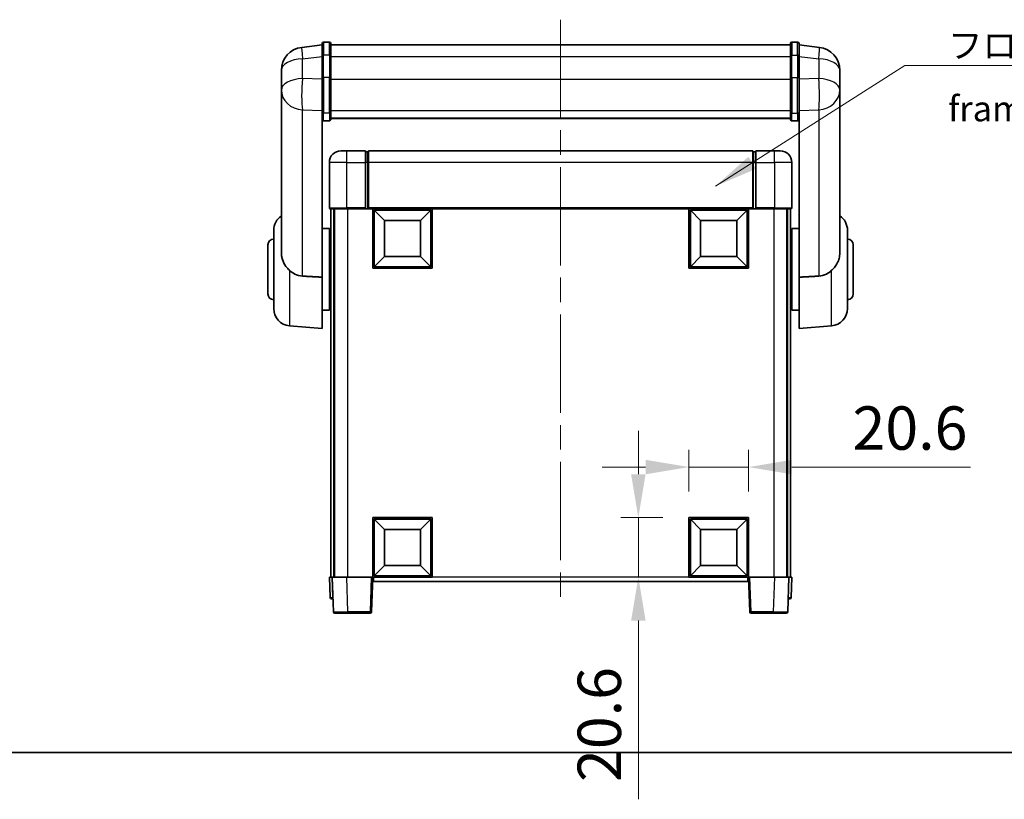
# Model space of a CAD drawing. Units: millimetres. Extents: x 87 to 8368, y 32 to 1734.
# Drawn here: x 2784 to 3124, y 32 to 302 of the extents above; entities that cross this region are included whole.
import ezdxf

# ---------------------------------------------------------------- set-up
doc = ezdxf.new("R2010")
doc.units = ezdxf.units.MM
doc.header["$LTSCALE"] = 6
doc.linetypes.add('CHAIN', pattern=[0.3543, 0.2362, -0.0295, 0.0591, -0.0295])
doc.layers.get('Defpoints').update_dxf_attribs({"lineweight": 25})
for name, color, linetype, lineweight in [('Border (ISO)', 7, 'Continuous', 35), ('Centerline (ISO)', 131, 'Continuous', 18), ('Dimension (ISO)', 7, 'Continuous', 18), ('Symbol (ISO)', 7, 'Continuous', 18), ('Visible (ISO)', 7, 'Continuous', 35), ('Visible Narrow (ISO)', 7, 'Continuous', 25)]:
    doc.layers.add(name, color=color, linetype=linetype, lineweight=lineweight)
doc.styles.add('Note Text (TK)', font='txt')
doc.dimstyles.new('Default - Method 1b (TK)', dxfattribs={"dimscale": 6, "dimtxt": 2.5, "dimasz": 2.5, "dimexe": 1, "dimexo": 1.5, "dimgap": 1, "dimtad": 1, "dimtoh": 1, "dimrnd": 1e-08, "dimdsep": 46, "dimtxsty": 'Note Text (TK)', "dimcen": 0.09, "dimdle": 5, "dimclrd": 100, "dimclre": 100, "dimclrt": 7, "dimadec": 1, "dimazin": 1, "dimtfac": 1, "dimtmove": 0, "dimatfit": 3, "dimfxl": 1, "dimtolj": 1, "dimlwd": -1, "dimlwe": -1, "dimarcsym": 0})
doc.dimstyles.new('Default - Method 1b (TK)$7', dxfattribs={"dimscale": 6, "dimtxt": 2.5, "dimasz": 2.5, "dimexe": 1, "dimexo": 1.5, "dimgap": 1, "dimtad": 1, "dimtoh": 1, "dimrnd": 1e-08, "dimdsep": 46, "dimtxsty": 'Note Text (TK)', "dimcen": 0.09, "dimdle": 5, "dimclrd": 100, "dimclre": 100, "dimclrt": 7, "dimadec": 1, "dimazin": 1, "dimtfac": 1, "dimtmove": 0, "dimatfit": 3, "dimfxl": 1, "dimtolj": 1, "dimlwd": -1, "dimlwe": -1, "dimarcsym": 0})

# ---------------------------------------------------------------- blocks, each defined once
blk = doc.blocks.new('図面枠 tk図枠')
at = {"layer": 'Border (ISO)'}
blk.add_line((14.5, 8), (405.5, 8), dxfattribs=at)
blk = doc.blocks.new('*D63')
at = {"layer": 'Defpoints', "color": 0}
for p in [(3035.77, 146.73), (3015.17, 129.23), (3035.77, 129.23)]:
    blk.add_point(p, dxfattribs=at)
at = {"layer": 'Dimension (ISO)', "color": 100}
for p, q in [((3015.17, 138.23), (3015.17, 152.73)), ((3035.77, 138.23), (3035.77, 152.73)), ((3000.17, 146.73), (2985.17, 146.73)), ((3015.17, 146.73), (3035.77, 146.73)), ((3050.77, 146.73), (3112.63, 146.73))]:
    blk.add_line(p, q, dxfattribs=at)
for points in [[(3000.17, 149.23), (3000.17, 144.23), (3015.17, 146.73)], [(3050.77, 149.23), (3050.77, 144.23), (3035.77, 146.73)]]:
    blk.add_solid(points, dxfattribs=at)
at = {"layer": 'Dimension (ISO)', "color": 7, "insert": (3071.77, 160.23), "char_height": 15, "attachment_point": 4, "style": 'Note Text (TK)'}
blk.add_mtext('\\A1;20.6', dxfattribs=at)
blk = doc.blocks.new('*D64')
at = {"layer": 'Defpoints', "color": 0}
for p in [(2997.67, 129.23), (3015.17, 129.23), (3015.17, 108.63)]:
    blk.add_point(p, dxfattribs=at)
at = {"layer": 'Dimension (ISO)', "color": 100}
for p, q in [((2997.67, 144.23), (2997.67, 159.23)), ((3006.17, 129.23), (2991.67, 129.23)), ((2997.67, 129.23), (2997.67, 108.63)), ((3006.17, 108.63), (2991.67, 108.63)), ((2997.67, 93.63), (2997.67, 31.77))]:
    blk.add_line(p, q, dxfattribs=at)
for points in [[(2995.17, 144.23), (3000.17, 144.23), (2997.67, 129.23)], [(2995.17, 93.63), (3000.17, 93.63), (2997.67, 108.63)]]:
    blk.add_solid(points, dxfattribs=at)
at = {"layer": 'Dimension (ISO)', "color": 7, "insert": (2984.17, 37.77), "char_height": 15, "attachment_point": 4, "rotation": 90, "style": 'Note Text (TK)'}
blk.add_mtext('\\A1;20.6', dxfattribs=at)

msp = doc.modelspace()

# ---------------------------------------------------------------- linework, layer by layer
at = {"layer": 'Centerline (ISO)', "linetype": 'CHAIN', "ltscale": 23.990969}
msp.add_line((2970.7741, 301.5245), (2970.7741, 98.3774), dxfattribs=at)
at = {"layer": 'Visible (ISO)'}
for p, q in [((2888.2741, 289.0245), (2888.2741, 293.2745)), ((2890.7741, 293.7745), (2888.7741, 293.7745)), ((2891.2741, 293.2745), (2891.2741, 289.0245)), ((3050.2741, 289.0245), (3050.2741, 293.2745)), ((3050.7741, 293.7745), (3052.7741, 293.7745)), ((3053.2741, 293.2745), (3053.2741, 289.0245)), ((2888.2741, 292.7897), (2881.2247, 291.9472)), ((2891.2741, 292.7745), (3050.2741, 292.7745)), ((3053.2741, 292.7897), (3060.3234, 291.9472)), ((2888.2741, 289.0245), (2888.2741, 281.2303)), ((2891.2741, 281.2303), (2891.2741, 289.0245)), ((3050.2741, 289.0245), (3050.2741, 281.2303)), ((3053.2741, 281.2303), (3053.2741, 289.0245)), ((2874.1741, 284.0038), (2874.1741, 281.9843)), ((3067.3741, 281.9843), (3067.3741, 284.0038)), ((2874.1741, 279.2063), (2874.1741, 281.234)), ((2888.2741, 269.6191), (2888.2741, 281.2303)), ((2891.2741, 281.2303), (2891.2741, 269.6191)), ((3050.2741, 269.6191), (3050.2741, 281.2303)), ((3053.2741, 281.2303), (3053.2741, 269.6191)), ((3067.3741, 281.234), (3067.3741, 279.2063)), ((2874.1741, 279.2063), (2874.1741, 277.1868)), ((2874.1741, 277.1868), (2874.1741, 276.0209)), ((2874.1741, 274.417), (2874.1741, 276.0209)), ((3067.3741, 277.1868), (3067.3741, 279.2063)), ((3067.3741, 276.0209), (3067.3741, 277.1868)), ((3067.3741, 276.0209), (3067.3741, 274.417)), ((2874.1741, 274.417), (2874.1741, 220.7645)), ((3067.3741, 220.7645), (3067.3741, 274.417)), ((2888.2741, 269.6191), (2888.2741, 267.0323)), ((2891.2741, 267.0323), (2891.2741, 269.6191)), ((3050.2741, 269.6191), (3050.2741, 267.0323)), ((3053.2741, 267.0323), (3053.2741, 269.6191)), ((2888.2741, 212.4261), (2888.2741, 267.0323)), ((2890.7741, 266.5136), (2888.7741, 266.5136)), ((2891.2741, 267.4286), (3050.2741, 267.4286)), ((2891.2741, 267.3808), (3050.2741, 267.3808)), ((3050.7741, 266.5136), (3052.7741, 266.5136)), ((3053.2741, 267.0323), (3053.2741, 212.4261)), ((2894.7741, 256.1274), (2896.7741, 256.1274)), ((2903.2741, 256.1274), (2896.7741, 256.1274)), ((2903.2741, 256.1274), (2903.2741, 252.1274)), ((2904.0241, 255.8274), (2903.2741, 255.8274)), ((3037.2741, 256.1274), (2904.2741, 256.1274)), ((2904.2741, 252.1274), (2904.2741, 256.1274)), ((3037.2741, 256.1274), (3037.2741, 252.1274)), ((3037.5241, 255.8274), (3038.2741, 255.8274)), ((3038.2741, 252.1274), (3038.2741, 256.1274)), ((3044.7741, 256.1274), (3038.2741, 256.1274)), ((3044.7741, 256.1274), (3046.7741, 256.1274)), ((2890.7741, 252.1274), (2890.7741, 236.3774)), ((2903.2741, 236.3774), (2903.2741, 252.1274)), ((2904.2741, 252.1274), (2904.2741, 236.4274)), ((3037.2741, 236.4274), (3037.2741, 252.1274)), ((3038.2741, 252.1274), (3038.2741, 236.3774)), ((3050.7741, 236.3774), (3050.7741, 252.1274)), ((2896.7741, 236.1274), (2891.0241, 236.1274)), ((2891.2741, 236.1274), (2891.2741, 108.6274)), ((2892.2741, 236.1274), (2892.2741, 108.6274)), ((2892.5241, 236.1274), (2892.5241, 108.6274)), ((2896.7741, 236.1274), (2903.2741, 236.1274)), ((2903.2741, 236.3774), (2903.2741, 236.1274)), ((2904.0241, 236.1274), (2903.2741, 236.1274)), ((2904.2741, 236.1274), (2904.0241, 236.1274)), ((2904.2741, 236.1274), (2904.2741, 236.4274)), ((3037.2741, 236.1274), (2904.2741, 236.1274)), ((2905.7741, 215.5274), (2905.7741, 236.1274)), ((2909.8241, 232.0774), (2906.2741, 235.6274)), ((2906.2741, 216.0274), (2906.2741, 235.6274)), ((2906.2741, 235.6274), (2925.8741, 235.6274)), ((2922.3241, 232.0774), (2925.8741, 235.6274)), ((2925.8741, 235.6274), (2925.8741, 216.0274)), ((2926.3741, 236.1274), (2926.3741, 215.5274)), ((3015.1741, 215.5274), (3015.1741, 236.1274)), ((3019.2241, 232.0774), (3015.6741, 235.6274)), ((3015.6741, 216.0274), (3015.6741, 235.6274)), ((3015.6741, 235.6274), (3035.2741, 235.6274)), ((3031.7241, 232.0774), (3035.2741, 235.6274)), ((3035.2741, 235.6274), (3035.2741, 216.0274)), ((3035.7741, 236.1274), (3035.7741, 215.5274)), ((3037.2741, 236.4274), (3037.2741, 236.1274)), ((3037.5241, 236.1274), (3037.2741, 236.1274)), ((3038.2741, 236.1274), (3037.5241, 236.1274)), ((3038.2741, 236.1274), (3038.2741, 236.3774)), ((3038.2741, 236.1274), (3044.7741, 236.1274)), ((3050.5241, 236.1274), (3044.7741, 236.1274)), ((3049.0241, 236.1274), (3049.0241, 108.6274)), ((3049.2741, 236.1274), (3049.2741, 108.6274)), ((3050.2741, 236.1274), (3050.2741, 108.6274)), ((2909.8241, 219.5774), (2909.8241, 232.0774)), ((2909.8241, 232.0774), (2922.3241, 232.0774)), ((2922.3241, 232.0774), (2922.3241, 219.5774)), ((3019.2241, 219.5774), (3019.2241, 232.0774)), ((3019.2241, 232.0774), (3031.7241, 232.0774)), ((3031.7241, 232.0774), (3031.7241, 219.5774)), ((2871.5241, 201.5908), (2871.5241, 228.664)), ((2888.2741, 229.2774), (2890.7741, 229.2774)), ((2890.7741, 200.9774), (2890.7741, 229.2774)), ((3050.7741, 229.2774), (3050.7741, 200.9774)), ((3053.2741, 229.2774), (3050.7741, 229.2774)), ((3070.0241, 228.664), (3070.0241, 201.5908)), ((2890.7741, 227.6274), (2891.2741, 227.6274)), ((3050.7741, 227.6274), (3050.2741, 227.6274)), ((2869.5241, 206.6274), (2869.5241, 223.6274)), ((2890.7741, 222.6274), (2891.2741, 222.6274)), ((3050.7741, 222.6274), (3050.2741, 222.6274)), ((3072.0241, 223.6274), (3072.0241, 206.6274)), ((2909.8241, 219.5774), (2906.2741, 216.0274)), ((2922.3241, 219.5774), (2909.8241, 219.5774)), ((2922.3241, 219.5774), (2925.8741, 216.0274)), ((3019.2241, 219.5774), (3015.6741, 216.0274)), ((3031.7241, 219.5774), (3019.2241, 219.5774)), ((3031.7241, 219.5774), (3035.2741, 216.0274)), ((2926.3741, 215.5274), (2905.7741, 215.5274)), ((2925.8741, 216.0274), (2906.2741, 216.0274)), ((3035.7741, 215.5274), (3015.1741, 215.5274)), ((3035.2741, 216.0274), (3015.6741, 216.0274)), ((2888.2741, 212.4261), (2888.2741, 194.6274)), ((3053.2741, 194.6274), (3053.2741, 212.4261)), ((2890.7741, 207.6274), (2891.2741, 207.6274)), ((3050.7741, 207.6274), (3050.2741, 207.6274)), ((2890.7741, 202.6274), (2891.2741, 202.6274)), ((3050.7741, 202.6274), (3050.2741, 202.6274)), ((2888.2741, 200.9774), (2890.7741, 200.9774)), ((3053.2741, 200.9774), (3050.7741, 200.9774)), ((2877.0011, 195.6137), (2888.2741, 194.6274)), ((3064.547, 195.6137), (3053.2741, 194.6274)), ((2905.7741, 108.6274), (2905.7741, 129.2274)), ((2905.7741, 129.2274), (2926.3741, 129.2274)), ((2909.8241, 125.1774), (2906.2741, 128.7274)), ((2906.2741, 109.1274), (2906.2741, 128.7274)), ((2906.2741, 128.7274), (2925.8741, 128.7274)), ((2922.3241, 125.1774), (2925.8741, 128.7274)), ((2925.8741, 128.7274), (2925.8741, 109.1274)), ((2926.3741, 129.2274), (2926.3741, 108.6274)), ((3015.1741, 108.6274), (3015.1741, 129.2274)), ((3015.1741, 129.2274), (3035.7741, 129.2274)), ((3019.2241, 125.1774), (3015.6741, 128.7274)), ((3015.6741, 109.1274), (3015.6741, 128.7274)), ((3015.6741, 128.7274), (3035.2741, 128.7274)), ((3031.7241, 125.1774), (3035.2741, 128.7274)), ((3035.2741, 128.7274), (3035.2741, 109.1274)), ((3035.7741, 129.2274), (3035.7741, 108.6274)), ((2909.8241, 112.6774), (2909.8241, 125.1774)), ((2909.8241, 125.1774), (2922.3241, 125.1774)), ((2922.3241, 125.1774), (2922.3241, 112.6774)), ((3019.2241, 112.6774), (3019.2241, 125.1774)), ((3019.2241, 125.1774), (3031.7241, 125.1774)), ((3031.7241, 125.1774), (3031.7241, 112.6774)), ((2909.8241, 112.6774), (2906.2741, 109.1274)), ((2922.3241, 112.6774), (2909.8241, 112.6774)), ((2922.3241, 112.6774), (2925.8741, 109.1274)), ((3019.2241, 112.6774), (3015.6741, 109.1274)), ((3031.7241, 112.6774), (3019.2241, 112.6774)), ((3031.7241, 112.6774), (3035.2741, 109.1274)), ((2925.8741, 109.1274), (2906.2741, 109.1274)), ((3035.2741, 109.1274), (3015.6741, 109.1274)), ((2890.7741, 108.6274), (2891.7735, 108.6274)), ((2890.7741, 108.6274), (2891.0191, 101.61)), ((2891.7735, 108.6274), (2891.7741, 108.6274)), ((2891.7741, 108.6274), (2896.771, 108.6274)), ((2891.7741, 108.6274), (2892.1937, 96.61)), ((2896.771, 108.6274), (2905.2744, 108.6274)), ((2905.2744, 108.6274), (2905.7741, 108.6274)), ((2905.3544, 96.61), (2905.7741, 108.6274)), ((2926.3741, 108.6274), (2905.7741, 108.6274)), ((2906.0241, 107.1274), (2906.0241, 108.6274)), ((3035.5241, 107.1274), (2906.0241, 107.1274)), ((3035.7741, 108.6274), (3015.1741, 108.6274)), ((3035.5241, 108.6274), (3035.5241, 107.1274)), ((3035.7741, 108.6274), (3036.2738, 108.6274)), ((3035.7741, 108.6274), (3036.1937, 96.61)), ((3036.2738, 108.6274), (3044.7771, 108.6274)), ((3044.7771, 108.6274), (3049.7741, 108.6274)), ((3049.3544, 96.61), (3049.7741, 108.6274)), ((3049.7741, 108.6274), (3049.7747, 108.6274)), ((3049.7747, 108.6274), (3050.7741, 108.6274)), ((3050.529, 101.61), (3050.7741, 108.6274)), ((2892.0185, 101.1274), (2891.5188, 101.1274)), ((2892.0185, 101.1274), (2892.036, 101.1274)), ((3049.5122, 101.1274), (3049.5296, 101.1274)), ((3050.0293, 101.1274), (3049.5296, 101.1274)), ((2897.1907, 96.1274), (2892.6934, 96.1274)), ((2897.1907, 96.1274), (2904.8547, 96.1274)), ((3036.6934, 96.1274), (3044.3575, 96.1274)), ((3048.8547, 96.1274), (3044.3575, 96.1274))]:
    msp.add_line(p, q, dxfattribs=at)
for centre, radius, start, end in [((2888.7741, 293.2745), 0.5, 90, 180), ((2890.7741, 293.2745), 0.5, 0, 90), ((3050.7741, 293.2745), 0.5, 90, 180), ((3052.7741, 293.2745), 0.5, 0, 90), ((2882.1741, 284.0038), 8, 96.815194, 180), ((3059.3741, 284.0038), 8, 0, 83.184806), ((2894.7741, 252.1274), 4, 90, 180), ((2904.0241, 255.5774), 0.25, 0, 90), ((3037.5241, 255.5774), 0.25, 90, 180), ((3046.7741, 252.1274), 4, 0, 90), ((2891.0241, 236.3774), 0.25, 180, 270), ((3050.5241, 236.3774), 0.25, 270, 0), ((2877.5241, 228.664), 6, 123.940615, 180), ((3064.0241, 228.664), 6, 0, 56.059385), ((2871.5241, 223.6274), 2, 90, 180), ((3070.0241, 223.6274), 2, 0, 90), ((2871.5241, 206.6274), 2, 180, 270), ((3070.0241, 206.6274), 2, 270, 0), ((2877.5241, 201.5908), 6, 180, 265), ((3064.0241, 201.5908), 6, 275, 0), ((2891.5188, 101.6274), 0.5, 182, 270), ((3050.0293, 101.6274), 0.5, 270, 358), ((2892.6934, 96.6274), 0.5, 182, 270), ((2904.8547, 96.6274), 0.5, 270, 358), ((3036.6934, 96.6274), 0.5, 182, 270), ((3048.8547, 96.6274), 0.5, 270, 358)]:
    msp.add_arc(centre, radius, start, end, dxfattribs=at)
for points, knots in [([(2874.1741, 281.9843), (2874.1741, 281.959), (2874.1741, 281.9333), (2874.1752, 281.5781), (2874.1803, 281.1721), (2874.1803, 280.3328), (2874.1752, 279.8387), (2874.1741, 279.2878), (2874.1741, 279.2471), (2874.1741, 279.2063)], [4.482129021, 4.482129021, 4.482129021, 4.482129021, 4.493692618, 4.493692618, 4.639067337, 4.639067337, 4.784442055, 4.784442055, 4.796005652, 4.796005652, 4.796005652, 4.796005652]), ([(2874.1741, 281.234), (2874.1741, 281.2665), (2874.1741, 281.2986), (2874.1745, 281.4355), (2874.175, 281.5364), (2874.1757, 281.6322)], [4.4821290214, 4.4821290214, 4.4821290214, 4.4821290214, 4.4936926184, 4.4936926184, 4.5319913858, 4.5319913858, 4.5319913858, 4.5319913858]), ([(3067.3741, 279.2063), (3067.3741, 279.2471), (3067.374, 279.2878), (3067.3729, 279.8387), (3067.3679, 280.3328), (3067.3679, 281.1721), (3067.3729, 281.5781), (3067.374, 281.9333), (3067.3741, 281.959), (3067.3741, 281.9843)], [4.482129021, 4.482129021, 4.482129021, 4.482129021, 4.493692618, 4.493692618, 4.639067337, 4.639067337, 4.784442055, 4.784442055, 4.796005652, 4.796005652, 4.796005652, 4.796005652]), ([(3067.3725, 281.6322), (3067.3731, 281.5364), (3067.3737, 281.4355), (3067.374, 281.2986), (3067.3741, 281.2665), (3067.3741, 281.234)], [4.7461432879, 4.7461432879, 4.7461432879, 4.7461432879, 4.7844420553, 4.7844420553, 4.7960056524, 4.7960056524, 4.7960056524, 4.7960056524]), ([(2874.1741, 276.0209), (2874.1741, 275.9884), (2874.1741, 275.9562), (2874.1752, 275.5252), (2874.1803, 275.1891), (2874.1803, 274.7045), (2874.1752, 274.521), (2874.1741, 274.4288), (2874.1741, 274.4226), (2874.1741, 274.417)], [4.482129021, 4.482129021, 4.482129021, 4.482129021, 4.493692618, 4.493692618, 4.639067337, 4.639067337, 4.784442055, 4.784442055, 4.796005652, 4.796005652, 4.796005652, 4.796005652]), ([(3067.3741, 274.417), (3067.3741, 274.4226), (3067.374, 274.4288), (3067.3729, 274.521), (3067.3679, 274.7045), (3067.3679, 275.1891), (3067.3729, 275.5252), (3067.374, 275.9562), (3067.3741, 275.9884), (3067.3741, 276.0209)], [4.482129021, 4.482129021, 4.482129021, 4.482129021, 4.493692618, 4.493692618, 4.639067337, 4.639067337, 4.784442055, 4.784442055, 4.796005652, 4.796005652, 4.796005652, 4.796005652]), ([(2888.2741, 267.0323), (2888.2741, 267.0312), (2888.2741, 267.0301), (2888.2743, 266.9915), (2888.2785, 266.954), (2888.2945, 266.8809), (2888.3062, 266.8453), (2888.3491, 266.7509), (2888.3876, 266.6961), (2888.4815, 266.6067), (2888.535, 266.572), (2888.6511, 266.5255), (2888.7122, 266.5136), (2888.7741, 266.5136)], [-0.0809227639, -0.0809227639, -0.0809227639, -0.0809227639, -0.0805886357, -0.0805886357, -0.0691479127, -0.0691479127, -0.0577655589, -0.0577655589, -0.0376220805, -0.0376220805, -0.0185556094, -0.0185556094, 0, 0, 0, 0]), ([(2890.7741, 266.5136), (2890.8359, 266.5136), (2890.897, 266.5255), (2891.0132, 266.572), (2891.0666, 266.6067), (2891.1605, 266.6961), (2891.1991, 266.7509), (2891.2419, 266.8453), (2891.2537, 266.8809), (2891.2697, 266.954), (2891.2738, 266.9915), (2891.2741, 267.0301), (2891.2741, 267.0312), (2891.2741, 267.0323)], [-0.0807455701, -0.0807455701, -0.0807455701, -0.0807455701, -0.0621538264, -0.0621538264, -0.0430502261, -0.0430502261, -0.0228675214, -0.0228675214, -0.011463002, -0.011463002, 0, 0, 0.0003347789, 0.0003347789, 0.0003347789, 0.0003347789]), ([(3050.2741, 267.0323), (3050.2741, 267.0312), (3050.2741, 267.0301), (3050.2743, 266.9915), (3050.2785, 266.954), (3050.2945, 266.8809), (3050.3062, 266.8453), (3050.3491, 266.7509), (3050.3876, 266.6961), (3050.4815, 266.6067), (3050.535, 266.572), (3050.6511, 266.5255), (3050.7122, 266.5136), (3050.7741, 266.5136)], [-0.0809227639, -0.0809227639, -0.0809227639, -0.0809227639, -0.0805886357, -0.0805886357, -0.0691479127, -0.0691479127, -0.0577655589, -0.0577655589, -0.0376220805, -0.0376220805, -0.0185556094, -0.0185556094, 0, 0, 0, 0]), ([(3053.2741, 267.0323), (3053.2741, 267.0312), (3053.2741, 267.0301), (3053.2738, 266.9915), (3053.2697, 266.954), (3053.2537, 266.8809), (3053.2419, 266.8453), (3053.1991, 266.7509), (3053.1605, 266.6961), (3053.0666, 266.6067), (3053.0132, 266.572), (3052.897, 266.5255), (3052.8359, 266.5136), (3052.7741, 266.5136)], [-0.0003347789, -0.0003347789, -0.0003347789, -0.0003347789, 0, 0, 0.011463002, 0.011463002, 0.0228675214, 0.0228675214, 0.0430502261, 0.0430502261, 0.0621538264, 0.0621538264, 0.0807455701, 0.0807455701, 0.0807455701, 0.0807455701]), ([(2874.1741, 220.7645), (2874.1741, 220.7483), (2874.1741, 220.7321), (2874.1762, 220.4136), (2874.1961, 220.1133), (2874.2889, 219.3913), (2874.3801, 218.9751), (2874.7792, 217.7037), (2875.2091, 216.9006), (2876.1397, 215.6698), (2876.5529, 215.221), (2877.0011, 214.8009)], [5.531333437, 5.531333437, 5.531333437, 5.531333437, 5.537376333, 5.537376333, 5.64999603, 5.64999603, 5.810634451, 5.810634451, 6.152235212, 6.152235212, 6.373226187, 6.373226187, 6.373226187, 6.373226187]), ([(3064.547, 214.8009), (3064.7008, 214.9451), (3064.8513, 215.0934), (3065.7246, 216.004), (3066.3154, 216.8325), (3066.9613, 218.2661), (3067.134, 218.8069), (3067.3043, 219.691), (3067.3447, 220.0203), (3067.3704, 220.49), (3067.3741, 220.6271), (3067.3741, 220.7645)], [2.419202024, 2.419202024, 2.419202024, 2.419202024, 2.485237937, 2.485237937, 2.812765775, 2.812765775, 2.999568667, 2.999568667, 3.108221981, 3.108221981, 3.152870407, 3.152870407, 3.152870407, 3.152870407]), ([(2881.4768, 212.7934), (2880.5801, 212.8442), (2879.6569, 213.0917), (2878.1509, 213.8557), (2877.5343, 214.3011), (2877.0011, 214.8009)], [2.581206007, 2.581206007, 2.581206007, 2.581206007, 2.84926027, 2.84926027, 3.061582618, 3.061582618, 3.061582618, 3.061582618]), ([(3064.547, 214.8009), (3064.0138, 214.3011), (3063.3973, 213.8557), (3061.8912, 213.0917), (3060.9681, 212.8442), (3060.0713, 212.7934)], [1.893638288, 1.893638288, 1.893638288, 1.893638288, 2.105960636, 2.105960636, 2.374014899, 2.374014899, 2.374014899, 2.374014899])]:
    msp.add_open_spline(points, degree=3, knots=knots, dxfattribs=at)
for points in [[(2888.2741, 212.4261), (2884.8443, 212.6121), (2881.4768, 212.7934)], [(3060.0713, 212.7934), (3056.7039, 212.6121), (3053.2741, 212.4261)]]:
    msp.add_open_spline(points, degree=2, dxfattribs=at)
at = {"layer": 'Visible Narrow (ISO)'}
for p, q in [((2888.7741, 293.7745), (2888.7741, 289.2745)), ((2890.7741, 289.2745), (2890.7741, 293.7745)), ((3050.7741, 293.7745), (3050.7741, 289.2745)), ((3052.7741, 289.2745), (3052.7741, 293.7745)), ((2881.4768, 287.9885), (2888.2741, 288.8009)), ((2881.4768, 281.1716), (2881.4768, 287.9885)), ((2888.7741, 281.4803), (2888.7741, 289.2745)), ((2890.7741, 289.2745), (2888.7741, 289.2745)), ((2890.7741, 289.2745), (2890.7741, 281.4803)), ((2891.2741, 288.7745), (3050.2741, 288.7745)), ((3050.7741, 281.4803), (3050.7741, 289.2745)), ((3050.7741, 289.2745), (3052.7741, 289.2745)), ((3052.7741, 289.2745), (3052.7741, 281.4803)), ((3053.2741, 288.8009), (3060.0713, 287.9885)), ((3060.0713, 287.9885), (3060.0713, 281.1716)), ((2888.2741, 280.9539), (2881.4768, 281.1716)), ((2888.7741, 281.4803), (2888.7741, 269.1861)), ((2890.7741, 281.4803), (2888.7741, 281.4803)), ((2890.7741, 269.1861), (2890.7741, 281.4803)), ((2891.2741, 280.9803), (3050.2741, 280.9803)), ((3050.7741, 281.4803), (3050.7741, 269.1861)), ((3050.7741, 281.4803), (3052.7741, 281.4803)), ((3052.7741, 269.1861), (3052.7741, 281.4803)), ((3060.0713, 281.1716), (3053.2741, 280.9539)), ((2881.4768, 270.285), (2888.2741, 270.0673)), ((2881.4768, 212.7934), (2881.4768, 270.285)), ((2888.7741, 266.5136), (2888.7741, 269.1861)), ((2890.7741, 269.1861), (2888.7741, 269.1861)), ((2890.7741, 269.1861), (2890.7741, 266.5136)), ((2891.2741, 270.0521), (3050.2741, 270.0521)), ((3050.7741, 266.5136), (3050.7741, 269.1861)), ((3050.7741, 269.1861), (3052.7741, 269.1861)), ((3052.7741, 269.1861), (3052.7741, 266.5136)), ((3053.2741, 270.0673), (3060.0713, 270.285)), ((3060.0713, 270.285), (3060.0713, 212.7934)), ((2896.7741, 252.1274), (2896.7741, 256.1274)), ((2904.0241, 252.1274), (2904.0241, 255.8274)), ((3037.5241, 255.8274), (3037.5241, 252.1274)), ((3044.7741, 252.1274), (3044.7741, 256.1274)), ((2896.7741, 252.1274), (2890.7741, 252.1274)), ((2896.7741, 236.3774), (2896.7741, 252.1274)), ((2896.7741, 252.1274), (2903.2741, 252.1274)), ((2904.0241, 252.1274), (2903.2741, 252.1274)), ((2904.2741, 252.1274), (2904.0241, 252.1274)), ((2904.0241, 252.1274), (2904.0241, 236.1274)), ((3037.2741, 252.1274), (2904.2741, 252.1274)), ((3037.2741, 252.1274), (3037.5241, 252.1274)), ((3037.5241, 236.1274), (3037.5241, 252.1274)), ((3037.5241, 252.1274), (3038.2741, 252.1274)), ((3038.2741, 252.1274), (3044.7741, 252.1274)), ((3044.7741, 252.1274), (3044.7741, 236.3774)), ((3050.7741, 252.1274), (3044.7741, 252.1274)), ((2890.7741, 236.3774), (2896.7741, 236.3774)), ((2896.7741, 236.3774), (2896.7741, 236.1274)), ((2903.2741, 236.3774), (2896.7741, 236.3774)), ((2897.0241, 236.1274), (2897.0241, 108.6274)), ((3037.2741, 236.4274), (2904.2741, 236.4274)), ((3044.7741, 236.3774), (3038.2741, 236.3774)), ((3044.5241, 236.1274), (3044.5241, 108.6274)), ((3044.7741, 236.3774), (3044.7741, 236.1274)), ((3044.7741, 236.3774), (3050.7741, 236.3774)), ((2877.0011, 214.8009), (2877.0011, 195.6137)), ((3064.547, 195.6137), (3064.547, 214.8009)), ((2892.0185, 101.61), (2891.7735, 108.6274)), ((2897.1907, 96.61), (2896.771, 108.6274)), ((2905.2744, 108.6274), (2904.8547, 96.61)), ((3015.1741, 108.6274), (2926.3741, 108.6274)), ((3036.6934, 96.61), (3036.2738, 108.6274)), ((3044.7771, 108.6274), (3044.3575, 96.61)), ((3049.7747, 108.6274), (3049.5296, 101.61)), ((2892.0185, 101.61), (2892.0185, 101.1274)), ((2892.0191, 101.61), (2892.0185, 101.61)), ((3049.5296, 101.61), (3049.529, 101.61)), ((3049.5296, 101.61), (3049.5296, 101.1274)), ((2897.1907, 96.61), (2897.1907, 96.1274)), ((2904.8547, 96.61), (2897.1907, 96.61)), ((2904.8547, 96.61), (2904.8547, 96.1274)), ((3036.6934, 96.1274), (3036.6934, 96.61)), ((3044.3575, 96.61), (3036.6934, 96.61)), ((3044.3575, 96.61), (3044.3575, 96.1274))]:
    msp.add_line(p, q, dxfattribs=at)
for centre, major_axis, ratio, start_param, end_param in [((2882.1741, 284.0038), (-0.9493, 7.9435), 0.03178074, 0, 1.04150662), ((3059.3741, 284.0038), (0.9493, 7.9435), 0.03178074, 5.24167868, 6.28318531), ((2882.1741, 284.0038), (-8, 0), 0.5, 4.79965544, 6.28318531), ((2888.7741, 289.0245), (-0.5, 0), 0.5, 4.71238898, 6.28318531), ((2890.7741, 289.0245), (0.5, 0), 0.5, 0, 1.57079633), ((3050.7741, 289.0245), (-0.5, 0), 0.5, 4.71238898, 6.28318531), ((3052.7741, 289.0245), (0.5, 0), 0.5, 0, 1.57079633), ((3059.3741, 284.0038), (8, 0), 0.5, 0, 1.48352986), ((2882.1741, 277.1868), (-8, 0), 0.5, 4.79965544, 6.28318531), ((2882.1741, 277.1868), (0.2561, 7.9959), 0.11860733, 1.05290097, 2.6161011), ((2888.7741, 281.2303), (-0.5, 0), 0.5, 4.71238898, 6.28318531), ((2890.7741, 281.2303), (0.5, 0), 0.5, 0, 1.57079633), ((3050.7741, 281.2303), (-0.5, 0), 0.5, 4.71238898, 6.28318531), ((3052.7741, 281.2303), (0.5, 0), 0.5, 0, 1.57079633), ((3059.3741, 277.1868), (8, 0), 0.5, 0, 1.48352986), ((3059.3741, 277.1868), (0.2561, -7.9959), 0.11860733, 0.52549155, 2.08869168), ((2882.1741, 277.1868), (-8, 0), 0.8660254, 0, 1.48352986), ((3059.3741, 277.1868), (8, 0), 0.8660254, 4.79965544, 6.28318531), ((2888.7741, 269.6191), (-0.5, 0), 0.8660254, 0, 1.57079633), ((2890.7741, 269.6191), (0.5, 0), 0.8660254, 4.71238898, 6.28318531), ((3050.7741, 269.6191), (-0.5, 0), 0.8660254, 0, 1.57079633), ((3052.7741, 269.6191), (0.5, 0), 0.8660254, 4.71238898, 6.28318531), ((2892.0191, 101.6274), (-1, -0.0174), 0.01743381, 0.00030449, 1.56988285), ((3049.529, 101.6274), (-1, 0.0174), 0.01743381, 1.57170981, 3.14128816), ((2897.1962, 96.6274), (-5.0024, -0.0174), 0.00348438, 0.00010951, 1.56968786), ((2904.8547, 96.6274), (0.4997, -0.0174), 0.03487826, 4.71360696, 6.28318531), ((3036.6934, 96.6274), (-0.4997, -0.0174), 0.03487826, 0, 1.56957835), ((3044.352, 96.6274), (-5.0024, 0.0174), 0.00348438, 1.5719048, 3.14148316)]:
    msp.add_ellipse(centre, major_axis=major_axis, ratio=ratio, start_param=start_param, end_param=end_param, dxfattribs=at)

# ---------------------------------------------------------------- block references
at = {"xscale": 3.5, "yscale": 3.5, "zscale": 3.5}
msp.add_blockref('図面枠 tk図枠', (2392.25, 20), dxfattribs=at)

# ---------------------------------------------------------------- texts
at = {"layer": 'Symbol (ISO)', "color": 7, "insert": (3104.818, 296.9806), "char_height": 8.75, "width": 180.884497, "attachment_point": 1, "line_spacing_factor": 1.5, "style": 'Note Text (TK)'}
msp.add_mtext('{\\fＭＳ Ｐゴシック|b0|i0;フロントフレーム2 / Front frame2}', dxfattribs=at)

# ---------------------------------------------------------------- dimensions: what is measured, and where the dimension line sits
at = {"layer": 'Dimension (ISO)', "color": 100}
for base, p1, p2, angle, picture, middle in [((3035.7741, 146.7274), (3015.1741, 129.2274), (3035.7741, 129.2274), 180, '*D63', (3089.2031, 146.7274)), ((2997.6741, 129.2274), (3015.1741, 108.6274), (3015.1741, 129.2274), 90, '*D64', (2997.6741, 55.1984))]:
    dim = msp.add_linear_dim(base=base, p1=p1, p2=p2, angle=angle, dimstyle='Default - Method 1b (TK)', override={"dimgap": 1, "dimtoh": 0, "dimdec": 2, "dimtol": 0, "dimlim": 0, "dimtp": 0, "dimtm": 0, "dimtdec": 2, "dimtofl": 1, "dimatfit": 1}, dxfattribs=at)
    dim.commit()
    dim.dimension.update_dxf_attribs({"geometry": picture, "text_midpoint": middle, "dimtype": 160})

# ---------------------------------------------------------------- leaders
at = {"layer": 'Symbol (ISO)', "color": 100, "annotation_type": 0, "has_hookline": 1, "hookline_direction": 0, "text_width": 174.4531}
msp.add_leader([(3024.4087, 243.9414), (3089.818, 285.6178), (3104.818, 285.6178)], dimstyle='Default - Method 1b (TK)$7', override={"dimgap": 0, "dimtad": 1}, dxfattribs=at)

doc.saveas('drawing.dxf')
